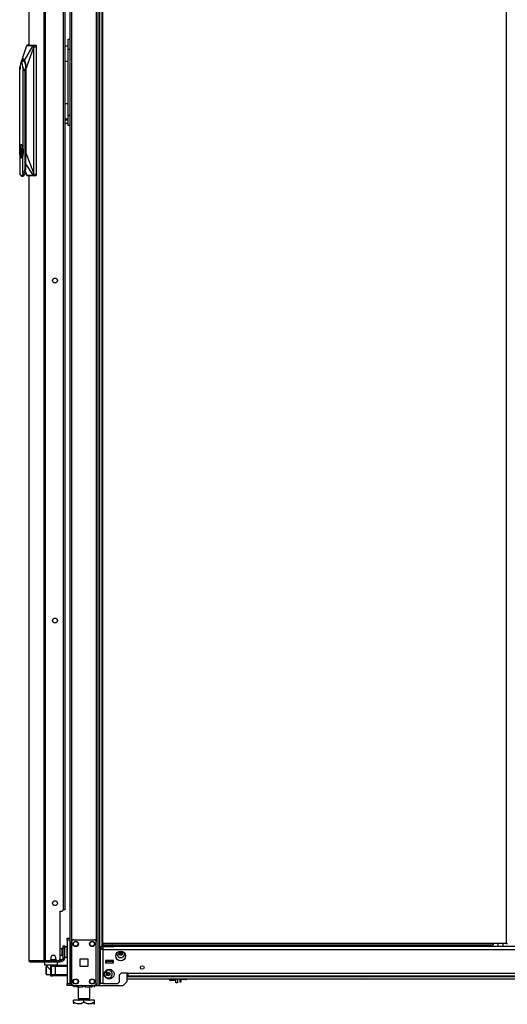
# Model space of a CAD drawing. Units: inches. Extents: x -252 to 38, y -65 to 178.
# Drawn here: x -83 to -59, y 11 to 58 of the extents above; entities that cross this region are included whole.
import ezdxf

# ---------------------------------------------------------------- set-up
doc = ezdxf.new("R2010")
doc.units = ezdxf.units.IN
doc.header["$MEASUREMENT"] = 0
doc.layers.add('TFR-TRI', color=7, linetype='CONTINUOUS')

msp = doc.modelspace()

# ---------------------------------------------------------------- linework, layer by layer
at = {"layer": 'TFR-TRI', "color": 173, "linetype": 'Continuous'}
for p, q in [((-80.487, 94.999), (-80.487, 11.425)), ((-80.392, 94.999), (-80.392, 11.425)), ((-79.11, 11.425), (-79.11, 94.999)), ((-79.031, 11.425), (-79.031, 94.511)), ((-79.205, 92.889), (-79.205, 13.535)), ((-77.709, 13.305), (-77.709, 13.384)), ((-81.707, 12.57), (-81.707, 12.432)), ((-81.707, 12.432), (-81.687, 12.413)), ((-81.707, 12.432), (-81.665, 12.432)), ((-81.648, 12.413), (-81.687, 12.413)), ((-81.665, 12.432), (-81.55, 12.432)), ((-81.54, 12.413), (-81.648, 12.413)), ((-81.589, 12.413), (-81.589, 12.353)), ((-81.588, 12.353), (-81.585, 12.35)), ((-81.585, 12.35), (-81.571, 12.337)), ((-81.55, 12.432), (-81.392, 12.432)), ((-81.392, 12.413), (-81.54, 12.413)), ((-81.392, 12.432), (-81.235, 12.432)), ((-81.244, 12.413), (-81.392, 12.413)), ((-81.136, 12.413), (-81.244, 12.413)), ((-81.235, 12.432), (-81.119, 12.432)), ((-81.195, 12.409), (-81.195, 12.413)), ((-81.097, 12.413), (-81.136, 12.413)), ((-81.119, 12.432), (-81.077, 12.432)), ((-81.097, 12.413), (-81.077, 12.432)), ((-81.077, 12.432), (-81.077, 12.57)), ((-81.571, 12.337), (-81.539, 12.305)), ((-81.539, 12.305), (-81.481, 12.25)), ((-81.481, 12.25), (-81.435, 12.211)), ((-81.435, 12.211), (-81.412, 12.197)), ((-77.709, 11.621), (-77.709, 12.03)), ((-80.459, 11.425), (-80.487, 11.425)), ((-80.392, 11.425), (-80.459, 11.425)), ((-80.294, 11.425), (-80.392, 11.425)), ((-79.205, 11.425), (-79.303, 11.425)), ((-79.205, 11.521), (-79.205, 11.425)), ((-79.205, 11.425), (-79.138, 11.425)), ((-79.138, 11.425), (-79.11, 11.425)), ((-79.11, 11.425), (-79.087, 11.425)), ((-79.087, 11.425), (-79.031, 11.425)), ((-79.031, 11.425), (-77.905, 11.425)), ((-77.905, 11.425), (-77.709, 11.621))]:
    msp.add_line(p, q, dxfattribs=at)
at = {"layer": 'TFR-TRI', "color": 30, "linetype": 'Continuous'}
for p, q in [((-82.463, 94.562), (-82.463, 56.756)), ((-82.461, 94.562), (-82.461, 56.757)), ((-81.74, 94.562), (-81.74, 12.641)), ((-81.671, 94.562), (-81.671, 12.641)), ((-78.944, 94.174), (-78.944, 13.446)), ((-78.881, 13.446), (-78.881, 94.174)), ((-59.437, 94.174), (-59.437, 13.446)), ((-80.801, 92.133), (-80.801, 15.07)), ((-82.463, 50.463), (-82.463, 12.641)), ((-82.461, 50.463), (-82.461, 12.641)), ((-80.959, 15.011), (-80.959, 12.7)), ((-80.959, 15.011), (-80.86, 15.011)), ((-78.926, 13.446), (-78.944, 13.446)), ((-78.944, 13.415), (-78.881, 13.415)), ((-78.944, 13.415), (-78.944, 13.383)), ((-78.944, 13.383), (-78.881, 13.383)), ((-78.881, 13.446), (-78.926, 13.446)), ((-60.059, 13.446), (-78.881, 13.446)), ((-78.881, 13.446), (-78.881, 13.402)), ((-78.881, 13.402), (-78.881, 13.383)), ((-78.881, 13.383), (-60.059, 13.383)), ((-60.059, 13.446), (-60.059, 13.402)), ((-59.437, 13.446), (-60.059, 13.446)), ((-60.059, 13.402), (-60.059, 13.383)), ((-59.437, 13.446), (-59.392, 13.446)), ((-59.392, 13.446), (-59.374, 13.446)), ((-82.463, 12.641), (-82.462, 12.641)), ((-82.462, 12.641), (-82.461, 12.641)), ((-82.461, 12.641), (-82.451, 12.641)), ((-82.451, 12.641), (-81.74, 12.641)), ((-82.451, 12.641), (-82.431, 12.591)), ((-82.431, 12.591), (-82.382, 12.57)), ((-82.392, 12.57), (-82.392, 12.571)), ((-82.392, 12.57), (-82.382, 12.57)), ((-82.382, 12.57), (-81.671, 12.57)), ((-81.74, 12.641), (-81.715, 12.641)), ((-81.74, 12.641), (-81.72, 12.591)), ((-81.72, 12.591), (-81.671, 12.57)), ((-81.715, 12.641), (-81.671, 12.641)), ((-81.702, 12.641), (-81.693, 12.619)), ((-81.693, 12.619), (-81.671, 12.61)), ((-81.671, 12.641), (-81.451, 12.641)), ((-81.671, 12.61), (-81.583, 12.61)), ((-81.671, 12.57), (-81.671, 12.61)), ((-81.671, 12.57), (-80.947, 12.57)), ((-81.392, 12.759), (-81.392, 12.7)), ((-81.156, 12.7), (-81.156, 12.759)), ((-81.097, 12.641), (-81.018, 12.641)), ((-80.983, 12.61), (-80.947, 12.61)), ((-80.947, 12.61), (-80.905, 12.61)), ((-80.947, 12.57), (-80.947, 12.61)), ((-80.905, 12.57), (-80.947, 12.57)), ((-80.905, 12.61), (-80.888, 12.61)), ((-80.888, 12.57), (-80.905, 12.57)), ((-80.888, 12.61), (-80.888, 12.57))]:
    msp.add_line(p, q, dxfattribs=at)
at = {"layer": 'TFR-TRI', "color": 3, "linetype": 'Continuous'}
for p, q in [((-80.717, 92.125), (-80.717, 15.078)), ((-82.793, 56.023), (-82.549, 56.743)), ((-82.562, 56.721), (-82.69, 56.333)), ((-82.668, 56.023), (-82.241, 56.743)), ((-82.604, 55.578), (-82.237, 56.609)), ((-82.571, 56.683), (-82.568, 56.694)), ((-82.568, 56.694), (-82.566, 56.705)), ((-82.566, 56.705), (-82.561, 56.725)), ((-82.561, 56.725), (-82.556, 56.738)), ((-82.556, 56.738), (-82.551, 56.743)), ((-82.551, 56.743), (-82.549, 56.745)), ((-82.551, 56.743), (-82.549, 56.743)), ((-82.549, 56.745), (-82.547, 56.748)), ((-82.549, 56.743), (-82.547, 56.745)), ((-82.549, 56.743), (-82.53, 56.743)), ((-82.437, 56.759), (-82.547, 56.749)), ((-82.547, 56.748), (-82.544, 56.749)), ((-82.547, 56.745), (-82.545, 56.748)), ((-82.545, 56.748), (-82.542, 56.749)), ((-82.544, 56.749), (-82.541, 56.75)), ((-82.542, 56.749), (-82.539, 56.75)), ((-82.541, 56.75), (-82.436, 56.759)), ((-82.541, 56.75), (-82.539, 56.75)), ((-82.539, 56.75), (-82.507, 56.75)), ((-82.53, 56.743), (-82.5, 56.743)), ((-82.507, 56.75), (-82.452, 56.75)), ((-82.5, 56.743), (-82.458, 56.743)), ((-82.458, 56.743), (-82.403, 56.743)), ((-82.452, 56.75), (-82.411, 56.75)), ((-82.436, 56.759), (-82.125, 56.759)), ((-82.411, 56.75), (-82.362, 56.75)), ((-82.403, 56.743), (-82.353, 56.743)), ((-82.362, 56.75), (-82.318, 56.75)), ((-82.353, 56.743), (-82.313, 56.743)), ((-82.318, 56.75), (-82.264, 56.75)), ((-82.313, 56.743), (-82.285, 56.743)), ((-82.285, 56.743), (-82.259, 56.743)), ((-82.264, 56.75), (-82.232, 56.75)), ((-82.259, 56.743), (-82.241, 56.743)), ((-82.241, 56.743), (-82.24, 56.745)), ((-82.241, 56.743), (-82.239, 56.743)), ((-82.24, 56.745), (-82.237, 56.748)), ((-82.239, 56.743), (-82.237, 56.745)), ((-82.239, 56.743), (-82.232, 56.738)), ((-82.237, 56.638), (-82.239, 56.623)), ((-82.239, 56.623), (-82.238, 56.612)), ((-82.238, 56.612), (-82.237, 56.609)), ((-82.237, 56.748), (-82.235, 56.749)), ((-82.237, 56.745), (-82.235, 56.748)), ((-82.228, 56.683), (-82.237, 56.638)), ((-82.237, 56.609), (-82.235, 56.609)), ((-82.237, 56.609), (-82.237, 50.605)), ((-82.235, 56.749), (-82.232, 56.75)), ((-82.235, 56.748), (-82.232, 56.749)), ((-82.235, 56.609), (-82.232, 56.609)), ((-82.23, 56.75), (-82.232, 56.75)), ((-82.232, 56.749), (-82.23, 56.75)), ((-82.232, 56.738), (-82.228, 56.725)), ((-82.227, 56.64), (-82.232, 56.609)), ((-82.232, 56.609), (-82.232, 50.605)), ((-82.23, 56.75), (-82.125, 56.759)), ((-82.23, 56.75), (-82.226, 56.748)), ((-82.228, 56.725), (-82.226, 56.705)), ((-82.226, 56.694), (-82.228, 56.683)), ((-82.228, 56.683), (-82.226, 56.682)), ((-82.218, 56.68), (-82.227, 56.64)), ((-82.226, 56.748), (-82.222, 56.744)), ((-82.226, 56.705), (-82.226, 56.694)), ((-82.226, 56.682), (-82.223, 56.682)), ((-82.223, 56.682), (-82.221, 56.681)), ((-82.222, 56.744), (-82.219, 56.738)), ((-82.221, 56.681), (-82.218, 56.68)), ((-82.219, 56.738), (-82.217, 56.729)), ((-82.215, 56.702), (-82.218, 56.68)), ((-82.218, 56.68), (-82.105, 56.68)), ((-82.217, 56.729), (-82.215, 56.715)), ((-82.215, 56.715), (-82.215, 56.702)), ((-82.125, 56.759), (-82.117, 56.753)), ((-82.117, 56.753), (-82.111, 56.736)), ((-82.111, 56.736), (-82.107, 56.71)), ((-82.107, 56.71), (-82.105, 56.68)), ((-82.105, 56.68), (-82.105, 50.539)), ((-82.69, 56.333), (-82.819, 55.945)), ((-82.812, 55.914), (-82.775, 56.013)), ((-82.804, 55.996), (-82.793, 56.023)), ((-82.793, 56.023), (-82.77, 56.064)), ((-82.775, 56.013), (-82.731, 56.049)), ((-82.77, 56.064), (-82.753, 56.082)), ((-82.753, 56.082), (-82.742, 56.088)), ((-82.742, 56.088), (-82.731, 56.09)), ((-82.731, 56.09), (-82.708, 56.082)), ((-82.731, 56.049), (-82.686, 56.013)), ((-82.708, 56.082), (-82.691, 56.064)), ((-82.691, 56.064), (-82.668, 56.023)), ((-82.686, 56.013), (-82.648, 55.911)), ((-82.668, 56.023), (-82.648, 55.965)), ((-82.878, 55.78), (-82.89, 55.694)), ((-82.89, 51.774), (-82.89, 55.694)), ((-82.86, 55.847), (-82.878, 55.78)), ((-82.839, 55.89), (-82.86, 55.847)), ((-82.857, 55.578), (-82.852, 55.722)), ((-82.852, 55.722), (-82.836, 55.861)), ((-82.815, 55.905), (-82.839, 55.89)), ((-82.836, 55.861), (-82.814, 55.965)), ((-82.825, 55.903), (-82.834, 55.896)), ((-82.817, 55.911), (-82.825, 55.903)), ((-82.755, 55.957), (-82.817, 55.911)), ((-82.769, 55.847), (-82.815, 55.905)), ((-82.814, 55.965), (-82.804, 55.996)), ((-82.739, 55.694), (-82.769, 55.847)), ((-82.685, 55.991), (-82.755, 55.957)), ((-82.721, 55.641), (-82.739, 55.694)), ((-82.739, 55.694), (-82.739, 51.774)), ((-82.714, 55.578), (-82.721, 55.641)), ((-82.714, 55.578), (-82.711, 55.578)), ((-82.604, 55.578), (-82.711, 55.578)), ((-82.711, 55.578), (-82.644, 55.508)), ((-82.648, 55.965), (-82.636, 55.916)), ((-82.648, 55.911), (-82.623, 55.758)), ((-82.636, 55.916), (-82.625, 55.861)), ((-82.625, 55.861), (-82.609, 55.722)), ((-82.623, 55.758), (-82.614, 55.578)), ((-82.614, 55.578), (-82.614, 51.562)), ((-82.609, 55.722), (-82.604, 55.578)), ((-82.604, 55.578), (-82.604, 51.562)), ((-82.644, 55.508), (-82.614, 55.53)), ((-82.644, 55.508), (-82.644, 50.846)), ((-80.641, 53.149), (-80.717, 53.149)), ((-80.717, 52.999), (-80.641, 52.999)), ((-80.565, 53.149), (-80.641, 53.149)), ((-80.641, 52.999), (-80.565, 52.999)), ((-82.895, 51.641), (-82.889, 51.762)), ((-82.878, 51.855), (-82.89, 51.774)), ((-82.89, 51.774), (-82.887, 51.726)), ((-82.889, 51.762), (-82.872, 51.865)), ((-82.86, 51.919), (-82.878, 51.855)), ((-82.877, 51.743), (-82.866, 51.826)), ((-82.876, 51.641), (-82.872, 51.743)), ((-82.872, 51.865), (-82.847, 51.934)), ((-82.866, 51.826), (-82.849, 51.892)), ((-82.838, 51.96), (-82.86, 51.919)), ((-82.849, 51.892), (-82.828, 51.935)), ((-82.847, 51.934), (-82.817, 51.958)), ((-82.815, 51.974), (-82.838, 51.96)), ((-82.804, 51.824), (-82.829, 51.824)), ((-82.829, 51.824), (-82.829, 51.36)), ((-82.828, 51.935), (-82.805, 51.949)), ((-82.817, 51.958), (-82.787, 51.934)), ((-82.817, 51.824), (-82.817, 51.36)), ((-82.804, 51.821), (-82.817, 51.804)), ((-82.817, 51.804), (-82.817, 51.677)), ((-82.817, 51.762), (-82.817, 51.762)), ((-82.791, 51.96), (-82.815, 51.974)), ((-82.805, 51.949), (-82.766, 51.902)), ((-82.804, 51.824), (-82.804, 51.807)), ((-82.789, 51.725), (-82.804, 51.807)), ((-82.782, 51.745), (-82.804, 51.807)), ((-82.769, 51.919), (-82.791, 51.96)), ((-82.787, 51.934), (-82.772, 51.896)), ((-82.774, 51.641), (-82.782, 51.745)), ((-82.752, 51.855), (-82.769, 51.919)), ((-82.739, 51.774), (-82.752, 51.855)), ((-82.75, 51.796), (-82.744, 51.762)), ((-82.744, 51.762), (-82.738, 51.641)), ((-82.725, 51.708), (-82.739, 51.774)), ((-82.728, 51.744), (-82.724, 51.641)), ((-82.623, 51.863), (-82.623, 50.813)), ((-82.619, 51.863), (-82.619, 51.563)), ((-82.889, 51.52), (-82.895, 51.641)), ((-82.888, 51.548), (-82.89, 51.508)), ((-82.878, 51.427), (-82.89, 51.508)), ((-82.89, 51.508), (-82.89, 50.59)), ((-82.872, 51.417), (-82.889, 51.52)), ((-82.885, 51.677), (-82.884, 51.641)), ((-82.884, 51.641), (-82.885, 51.607)), ((-82.86, 51.363), (-82.878, 51.427)), ((-82.867, 51.462), (-82.877, 51.539)), ((-82.876, 51.641), (-82.874, 51.59)), ((-82.872, 51.539), (-82.876, 51.641)), ((-82.874, 51.59), (-82.871, 51.539)), ((-82.847, 51.348), (-82.872, 51.417)), ((-82.852, 51.399), (-82.867, 51.462)), ((-82.838, 51.322), (-82.86, 51.363)), ((-82.817, 51.324), (-82.847, 51.348)), ((-82.815, 51.308), (-82.838, 51.322)), ((-82.829, 51.36), (-82.804, 51.36)), ((-82.817, 51.677), (-82.817, 51.677)), ((-82.817, 51.677), (-82.817, 51.677)), ((-82.817, 51.638), (-82.817, 51.638)), ((-82.817, 51.638), (-82.817, 51.638)), ((-82.817, 51.638), (-82.817, 51.538)), ((-82.817, 51.538), (-82.817, 51.538)), ((-82.817, 51.538), (-82.817, 51.538)), ((-82.817, 51.498), (-82.817, 51.498)), ((-82.817, 51.498), (-82.817, 51.498)), ((-82.817, 51.498), (-82.817, 51.371)), ((-82.761, 51.417), (-82.817, 51.324)), ((-82.817, 51.371), (-82.808, 51.36)), ((-82.791, 51.322), (-82.815, 51.308)), ((-82.804, 51.475), (-82.789, 51.558)), ((-82.804, 51.475), (-82.782, 51.537)), ((-82.804, 51.36), (-82.804, 51.475)), ((-82.773, 51.361), (-82.793, 51.337)), ((-82.769, 51.363), (-82.791, 51.322)), ((-82.78, 51.643), (-82.789, 51.725)), ((-82.789, 51.558), (-82.78, 51.643)), ((-82.788, 51.573), (-82.788, 51.71)), ((-82.782, 51.537), (-82.774, 51.641)), ((-82.756, 51.405), (-82.773, 51.361)), ((-82.752, 51.427), (-82.769, 51.363)), ((-82.744, 51.52), (-82.761, 51.417)), ((-82.742, 51.466), (-82.756, 51.405)), ((-82.739, 51.508), (-82.752, 51.427)), ((-82.738, 51.641), (-82.744, 51.52)), ((-82.742, 51.471), (-82.742, 51.466)), ((-82.739, 51.508), (-82.725, 51.574)), ((-82.739, 50.59), (-82.739, 51.508)), ((-82.724, 51.641), (-82.728, 51.538)), ((-82.72, 51.641), (-82.725, 51.708)), ((-82.725, 51.574), (-82.72, 51.641)), ((-82.623, 51.382), (-82.644, 51.256)), ((-82.609, 51.416), (-82.635, 51.235)), ((-82.614, 51.562), (-82.623, 51.382)), ((-82.604, 51.562), (-82.609, 51.416)), ((-82.604, 51.562), (-82.237, 50.605)), ((-82.644, 50.846), (-82.665, 50.719)), ((-82.644, 50.846), (-82.623, 50.813)), ((-82.623, 50.813), (-82.635, 50.666)), ((-82.623, 51.043), (-82.242, 50.476)), ((-82.898, 50.626), (-82.895, 50.607)), ((-82.895, 50.607), (-82.891, 50.588)), ((-82.891, 50.588), (-82.883, 50.556)), ((-82.879, 50.55), (-82.89, 50.59)), ((-82.883, 50.556), (-82.874, 50.528)), ((-82.867, 50.517), (-82.879, 50.55)), ((-82.874, 50.528), (-82.864, 50.504)), ((-82.853, 50.49), (-82.867, 50.517)), ((-82.864, 50.504), (-82.853, 50.484)), ((-82.836, 50.469), (-82.853, 50.49)), ((-82.853, 50.484), (-82.842, 50.467)), ((-82.842, 50.467), (-82.83, 50.454)), ((-82.815, 50.46), (-82.836, 50.469)), ((-82.83, 50.454), (-82.814, 50.445)), ((-82.792, 50.47), (-82.815, 50.46)), ((-82.814, 50.445), (-82.796, 50.44)), ((-82.796, 50.44), (-82.748, 50.484)), ((-82.796, 50.44), (-82.73, 50.44)), ((-82.78, 50.483), (-82.792, 50.47)), ((-82.769, 50.502), (-82.78, 50.483)), ((-82.739, 50.59), (-82.769, 50.502)), ((-82.748, 50.484), (-82.71, 50.608)), ((-82.739, 50.59), (-82.739, 50.586)), ((-82.739, 50.586), (-82.738, 50.584)), ((-82.738, 50.584), (-82.737, 50.583)), ((-82.737, 50.583), (-82.737, 50.582)), ((-82.737, 50.582), (-82.736, 50.582)), ((-82.736, 50.582), (-82.733, 50.582)), ((-82.733, 50.582), (-82.73, 50.583)), ((-82.66, 50.546), (-82.731, 50.44)), ((-82.73, 50.583), (-82.726, 50.586)), ((-82.726, 50.586), (-82.71, 50.608)), ((-82.665, 50.719), (-82.71, 50.608)), ((-82.635, 50.666), (-82.66, 50.546)), ((-82.633, 50.695), (-82.549, 50.476)), ((-82.633, 50.69), (-82.562, 50.497)), ((-82.549, 50.476), (-82.551, 50.476)), ((-82.551, 50.476), (-82.55, 50.473)), ((-82.55, 50.473), (-82.548, 50.471)), ((-82.532, 50.475), (-82.549, 50.476)), ((-82.549, 50.476), (-82.548, 50.473)), ((-82.548, 50.473), (-82.545, 50.471)), ((-82.548, 50.471), (-82.545, 50.47)), ((-82.548, 50.47), (-82.437, 50.46)), ((-82.545, 50.471), (-82.543, 50.47)), ((-82.545, 50.47), (-82.542, 50.469)), ((-82.543, 50.47), (-82.54, 50.469)), ((-82.542, 50.469), (-82.54, 50.469)), ((-82.542, 50.469), (-82.436, 50.46)), ((-82.498, 50.47), (-82.54, 50.469)), ((-82.507, 50.475), (-82.532, 50.475)), ((-82.479, 50.475), (-82.507, 50.475)), ((-82.443, 50.47), (-82.498, 50.47)), ((-82.439, 50.475), (-82.479, 50.475)), ((-82.387, 50.47), (-82.443, 50.47)), ((-82.388, 50.475), (-82.439, 50.475)), ((-82.125, 50.46), (-82.436, 50.46)), ((-82.344, 50.475), (-82.388, 50.475)), ((-82.332, 50.47), (-82.387, 50.47)), ((-82.309, 50.475), (-82.344, 50.475)), ((-82.277, 50.47), (-82.332, 50.47)), ((-82.284, 50.475), (-82.309, 50.475)), ((-82.242, 50.476), (-82.284, 50.475)), ((-82.233, 50.469), (-82.277, 50.47)), ((-82.239, 50.476), (-82.242, 50.476)), ((-82.242, 50.476), (-82.241, 50.473)), ((-82.241, 50.473), (-82.238, 50.471)), ((-82.237, 50.605), (-82.239, 50.599)), ((-82.239, 50.599), (-82.239, 50.591)), ((-82.239, 50.591), (-82.237, 50.576)), ((-82.233, 50.481), (-82.239, 50.476)), ((-82.239, 50.476), (-82.238, 50.473)), ((-82.238, 50.473), (-82.236, 50.471)), ((-82.238, 50.471), (-82.236, 50.47)), ((-82.237, 50.605), (-82.235, 50.605)), ((-82.237, 50.576), (-82.229, 50.536)), ((-82.236, 50.471), (-82.233, 50.47)), ((-82.236, 50.47), (-82.233, 50.469)), ((-82.235, 50.605), (-82.232, 50.605)), ((-82.228, 50.494), (-82.233, 50.481)), ((-82.233, 50.47), (-82.23, 50.469)), ((-82.23, 50.469), (-82.233, 50.469)), ((-82.232, 50.605), (-82.226, 50.568)), ((-82.226, 50.471), (-82.23, 50.469)), ((-82.23, 50.469), (-82.125, 50.46)), ((-82.229, 50.536), (-82.227, 50.536)), ((-82.229, 50.536), (-82.227, 50.525)), ((-82.226, 50.514), (-82.228, 50.494)), ((-82.227, 50.536), (-82.224, 50.537)), ((-82.227, 50.525), (-82.226, 50.514)), ((-82.226, 50.568), (-82.218, 50.539)), ((-82.222, 50.476), (-82.226, 50.471)), ((-82.224, 50.537), (-82.221, 50.538)), ((-82.219, 50.484), (-82.222, 50.476)), ((-82.221, 50.538), (-82.218, 50.539)), ((-82.217, 50.495), (-82.219, 50.484)), ((-82.218, 50.539), (-82.105, 50.539)), ((-82.218, 50.539), (-82.216, 50.517)), ((-82.216, 50.517), (-82.217, 50.495)), ((-82.117, 50.466), (-82.125, 50.46)), ((-82.111, 50.483), (-82.117, 50.466)), ((-82.107, 50.508), (-82.111, 50.483)), ((-82.105, 50.539), (-82.107, 50.508)), ((-80.741, 15.078), (-80.801, 15.078)), ((-80.717, 15.078), (-80.741, 15.078)), ((-81.412, 12.409), (-81.323, 12.409)), ((-81.412, 12.409), (-81.412, 11.897)), ((-81.382, 12.35), (-81.382, 11.956)), ((-81.325, 12.35), (-81.382, 12.35)), ((-81.185, 12.35), (-81.325, 12.35)), ((-81.323, 12.409), (-81.283, 12.409)), ((-81.283, 12.409), (-81.185, 12.409)), ((-81.185, 12.409), (-80.605, 12.409)), ((-81.185, 12.409), (-81.185, 12.392)), ((-81.185, 12.392), (-81.185, 12.35)), ((-81.185, 12.35), (-81.185, 11.956)), ((-80.605, 12.35), (-81.185, 12.35)), ((-78.72, 12.592), (-78.759, 12.592)), ((-78.405, 12.592), (-78.72, 12.592)), ((-78.72, 12.592), (-78.72, 12.513)), ((-78.72, 12.513), (-78.405, 12.513)), ((-78.366, 12.592), (-78.405, 12.592)), ((-78.405, 12.513), (-78.405, 12.592)), ((-81.412, 11.897), (-81.323, 11.897)), ((-81.382, 11.956), (-81.325, 11.956)), ((-81.325, 11.956), (-81.185, 11.956)), ((-81.283, 11.897), (-81.323, 11.897)), ((-81.185, 11.897), (-81.283, 11.897)), ((-81.185, 11.956), (-80.605, 11.956)), ((-81.185, 11.956), (-81.185, 11.914)), ((-81.185, 11.914), (-81.185, 11.897)), ((-80.605, 11.897), (-81.185, 11.897)), ((-78.798, 12.073), (-78.695, 12.073)), ((-78.695, 12.113), (-78.695, 12.182)), ((-78.695, 12.073), (-78.695, 12.113)), ((-75.657, 11.891), (-75.657, 11.878)), ((-75.657, 11.878), (-75.619, 11.878)), ((-75.619, 11.878), (-75.526, 11.878)), ((-75.526, 11.878), (-75.433, 11.878)), ((-75.433, 11.878), (-75.395, 11.878)), ((-75.395, 11.878), (-75.395, 11.891)), ((-66.425, 11.891), (-66.425, 11.878)), ((-66.425, 11.878), (-66.386, 11.878)), ((-66.386, 11.878), (-66.294, 11.878)), ((-66.294, 11.878), (-66.201, 11.878)), ((-66.201, 11.878), (-66.163, 11.878)), ((-66.163, 11.878), (-66.163, 11.891)), ((-75.557, 11.851), (-75.589, 11.851)), ((-75.495, 11.851), (-75.557, 11.851)), ((-75.463, 11.851), (-75.495, 11.851)), ((-66.325, 11.851), (-66.356, 11.851)), ((-66.262, 11.851), (-66.325, 11.851)), ((-66.231, 11.851), (-66.262, 11.851))]:
    msp.add_line(p, q, dxfattribs=at)
at = {"layer": 'TFR-TRI', "color": 95, "linetype": 'Continuous'}
for p, q in [((-80.565, 57.008), (-80.565, 57.047)), ((-80.565, 57.047), (-80.487, 57.047)), ((-80.565, 56.9), (-80.565, 57.008)), ((-80.717, 56.695), (-80.599, 56.745)), ((-80.599, 56.745), (-80.565, 56.751)), ((-80.565, 56.738), (-80.565, 56.9)), ((-80.565, 56.547), (-80.565, 56.738)), ((-80.565, 53.377), (-80.565, 56.547)), ((-80.487, 56.547), (-80.565, 56.547)), ((-80.717, 55.983), (-80.643, 55.983)), ((-80.643, 55.983), (-80.565, 55.983)), ((-80.717, 53.94), (-80.643, 53.94)), ((-80.643, 53.94), (-80.565, 53.94)), ((-80.715, 53.223), (-80.717, 53.224)), ((-80.565, 53.173), (-80.715, 53.223)), ((-80.565, 53.186), (-80.565, 53.377)), ((-80.565, 53.377), (-80.487, 53.377)), ((-80.565, 53.024), (-80.565, 53.186)), ((-80.565, 52.915), (-80.565, 53.024)), ((-80.565, 52.877), (-80.565, 52.915)), ((-80.487, 52.877), (-80.565, 52.877)), ((-80.805, 13.303), (-80.805, 13.338)), ((-80.805, 13.338), (-80.727, 13.338)), ((-80.805, 13.22), (-80.805, 13.303)), ((-80.727, 13.338), (-80.727, 13.303)), ((-80.727, 13.303), (-80.727, 13.22)), ((-80.727, 13.22), (-80.805, 13.22)), ((-80.805, 12.747), (-80.805, 13.22)), ((-80.727, 12.747), (-80.727, 13.22)), ((-81.659, 12.61), (-81.659, 12.641)), ((-81.604, 12.61), (-81.624, 12.61)), ((-81.583, 12.61), (-81.604, 12.61)), ((-81.583, 12.641), (-81.583, 12.61)), ((-81.583, 12.61), (-80.983, 12.61)), ((-80.983, 12.61), (-80.983, 12.653)), ((-80.962, 12.61), (-80.983, 12.61)), ((-80.947, 12.61), (-80.962, 12.61)), ((-80.96, 12.688), (-80.948, 12.688)), ((-80.948, 12.688), (-80.943, 12.688)), ((-80.943, 12.688), (-80.864, 12.688)), ((-80.943, 12.688), (-80.943, 12.61)), ((-80.888, 12.61), (-80.864, 12.61)), ((-80.864, 12.61), (-80.864, 12.688)), ((-80.727, 12.747), (-80.805, 12.747))]:
    msp.add_line(p, q, dxfattribs=at)
at = {"layer": 'TFR-TRI', "color": 5, "linetype": 'Continuous'}
for p, q in [((-80.61, 13.293), (-80.727, 13.293)), ((-80.61, 13.259), (-80.61, 13.293)), ((-80.852, 13.215), (-80.858, 13.215)), ((-80.858, 13.215), (-80.858, 13.182)), ((-80.858, 13.182), (-80.858, 13.096)), ((-80.858, 13.096), (-80.858, 12.99)), ((-80.858, 12.99), (-80.858, 12.904)), ((-80.858, 12.904), (-80.858, 12.871)), ((-80.858, 12.871), (-80.852, 12.871)), ((-80.852, 13.182), (-80.852, 13.215)), ((-80.852, 13.096), (-80.852, 13.182)), ((-80.805, 13.168), (-80.852, 13.168)), ((-80.852, 12.99), (-80.852, 13.096)), ((-80.852, 12.904), (-80.852, 12.99)), ((-80.852, 12.918), (-80.805, 12.918)), ((-80.852, 12.871), (-80.852, 12.904)), ((-80.61, 13.168), (-80.61, 13.259)), ((-80.61, 13.043), (-80.61, 13.168)), ((-80.61, 12.918), (-80.61, 13.043)), ((-80.61, 12.826), (-80.61, 12.918)), ((-80.61, 12.793), (-80.61, 12.826)), ((-80.727, 12.793), (-80.61, 12.793))]:
    msp.add_line(p, q, dxfattribs=at)
at = {"layer": 'TFR-TRI', "color": 21, "linetype": 'Continuous'}
for p, q in [((-80.605, 13.677), (-80.605, 13.706)), ((-80.605, 13.706), (-80.487, 13.706)), ((-80.605, 13.607), (-80.605, 13.677)), ((-80.605, 13.607), (-80.605, 11.523)), ((-80.487, 13.607), (-80.605, 13.607)), ((-80.487, 13.706), (-80.487, 13.677)), ((-80.487, 13.677), (-80.487, 13.607)), ((-80.487, 13.607), (-80.487, 11.523)), ((-80.605, 11.453), (-80.605, 11.523)), ((-80.605, 11.523), (-80.487, 11.523)), ((-80.605, 11.424), (-80.605, 11.453)), ((-80.487, 11.424), (-80.605, 11.424)), ((-80.487, 11.523), (-80.487, 11.453)), ((-80.487, 11.453), (-80.487, 11.424))]:
    msp.add_line(p, q, dxfattribs=at)
at = {"layer": 'TFR-TRI', "color": 124, "linetype": 'Continuous'}
for p, q in [((-80.392, 11.523), (-80.392, 13.531)), ((-80.294, 13.629), (-79.303, 13.629)), ((-79.205, 11.523), (-79.205, 13.531)), ((-79.985, 12.34), (-79.985, 12.714)), ((-79.985, 12.714), (-79.611, 12.714)), ((-79.611, 12.714), (-79.611, 12.34)), ((-79.611, 12.34), (-79.985, 12.34)), ((-80.294, 11.425), (-79.303, 11.425))]:
    msp.add_line(p, q, dxfattribs=at)
at = {"layer": 'TFR-TRI', "color": 151, "linetype": 'Continuous'}
for p, q in [((-79.008, 13.304), (-78.87, 13.304)), ((-79.008, 13.304), (-79.008, 13.226)), ((-78.87, 13.264), (-78.87, 13.304)), ((-78.785, 13.304), (-78.87, 13.304)), ((-35.626, 13.304), (-78.497, 13.304)), ((-79.008, 13.226), (-78.87, 13.226)), ((-78.968, 13.167), (-79.008, 13.167)), ((-79.008, 11.529), (-79.008, 13.167)), ((-78.87, 13.167), (-78.968, 13.167)), ((-78.87, 13.167), (-78.87, 13.264)), ((-78.87, 13.167), (-35.252, 13.167)), ((-78.87, 11.529), (-78.87, 13.167)), ((-78.759, 12.631), (-78.759, 12.513)), ((-78.366, 12.631), (-78.759, 12.631)), ((-78.759, 12.513), (-78.366, 12.513)), ((-78.366, 12.513), (-78.366, 12.631)), ((-78.083, 11.95), (-78.004, 12.029)), ((-78.083, 11.607), (-78.083, 11.95)), ((-77.689, 12.029), (-78.004, 12.029)), ((-77.689, 12.029), (-36.433, 12.029)), ((-77.689, 12.029), (-77.689, 11.931)), ((-77.689, 11.931), (-77.689, 11.891)), ((-77.689, 11.891), (-36.433, 11.891)), ((-78.968, 11.529), (-79.008, 11.529)), ((-78.87, 11.529), (-78.968, 11.529)), ((-78.87, 11.529), (-78.162, 11.529)), ((-78.162, 11.529), (-78.083, 11.607))]:
    msp.add_line(p, q, dxfattribs=at)
at = {"layer": 'TFR-TRI', "color": 2, "linetype": 'Continuous'}
for p, q in [((-78.865, 13.383), (-78.93, 13.346)), ((-78.93, 13.346), (-78.853, 13.368)), ((-78.93, 13.346), (-78.93, 13.304)), ((-78.87, 13.304), (-78.786, 13.304)), ((-78.853, 13.368), (-78.786, 13.346)), ((-78.786, 13.346), (-78.747, 13.356)), ((-78.786, 13.346), (-78.786, 13.304)), ((-78.786, 13.304), (-78.497, 13.304)), ((-78.747, 13.356), (-78.601, 13.366)), ((-78.601, 13.366), (-78.497, 13.346)), ((-78.497, 13.346), (-78.42, 13.368)), ((-78.497, 13.346), (-78.497, 13.304)), ((-78.497, 13.304), (-78.353, 13.304)), ((-78.42, 13.368), (-78.353, 13.346)), ((-78.353, 13.346), (-78.417, 13.383)), ((-78.353, 13.346), (-78.353, 13.304)), ((-78.736, 12.611), (-78.736, 12.592)), ((-78.546, 12.592), (-78.546, 12.611))]:
    msp.add_line(p, q, dxfattribs=at)
at = {"layer": 'TFR-TRI', "color": 223, "linetype": 'Continuous'}
msp.add_line((-77.52, 13.304), (-77.441, 13.383), dxfattribs=at)
at = {"layer": 'TFR-TRI', "color": 235, "linetype": 'Continuous'}
for p, q in [((-77.31, 13.304), (-77.31, 13.383)), ((-77.282, 13.383), (-77.282, 13.304)), ((-77.244, 13.383), (-77.244, 13.304)), ((-77.224, 13.383), (-77.224, 13.304))]:
    msp.add_line(p, q, dxfattribs=at)
at = {"layer": 'TFR-TRI', "color": 1, "linetype": 'Continuous'}
msp.add_line((-60.998, 13.304), (-60.998, 13.383), dxfattribs=at)
at = {"layer": 'TFR-TRI', "color": 153, "linetype": 'Continuous'}
for p, q in [((-59.842, 13.446), (-59.842, 13.304)), ((-59.586, 13.304), (-59.586, 13.446)), ((-78.759, 12.621), (-78.712, 12.621)), ((-78.725, 12.611), (-78.759, 12.611)), ((-78.641, 12.611), (-78.725, 12.611)), ((-78.712, 12.621), (-78.641, 12.621)), ((-78.641, 12.621), (-78.551, 12.621)), ((-78.558, 12.611), (-78.641, 12.611)), ((-78.523, 12.611), (-78.558, 12.611)), ((-78.551, 12.621), (-78.513, 12.621)), ((-78.513, 12.621), (-78.513, 12.631))]:
    msp.add_line(p, q, dxfattribs=at)
at = {"layer": 'TFR-TRI', "color": 252, "linetype": 'Continuous'}
for p, q in [((-81.613, 12.35), (-81.628, 12.335)), ((-81.588, 12.35), (-81.613, 12.35)), ((-81.613, 12.35), (-81.613, 12.312)), ((-81.628, 12.3), (-81.628, 12.335)), ((-81.628, 12.209), (-81.628, 12.3)), ((-81.628, 12.097), (-81.628, 12.209)), ((-81.628, 12.006), (-81.628, 12.097)), ((-81.628, 11.971), (-81.628, 12.006)), ((-81.628, 11.971), (-81.613, 11.956)), ((-81.613, 12.312), (-81.613, 12.214)), ((-81.613, 12.214), (-81.613, 12.092)), ((-81.613, 12.092), (-81.613, 11.994)), ((-81.613, 11.994), (-81.613, 11.956)), ((-81.613, 11.956), (-81.412, 11.956)), ((-75.679, 11.712), (-75.679, 11.757)), ((-75.679, 11.696), (-75.679, 11.712)), ((-75.679, 11.696), (-75.67, 11.686)), ((-75.67, 11.757), (-75.67, 11.705)), ((-75.67, 11.705), (-75.67, 11.686)), ((-75.67, 11.686), (-75.378, 11.686)), ((-75.378, 11.705), (-75.378, 11.757)), ((-75.378, 11.686), (-75.378, 11.705)), ((-75.378, 11.686), (-75.368, 11.696))]:
    msp.add_line(p, q, dxfattribs=at)
at = {"layer": 'TFR-TRI', "color": 70, "linetype": 'Continuous'}
msp.add_line((-81.393, 12.688), (-81.154, 12.688), dxfattribs=at)
at = {"layer": 'TFR-TRI', "color": 22, "linetype": 'Continuous'}
for p, q in [((-77.708, 11.867), (-75.643, 11.867)), ((-75.409, 11.867), (-66.411, 11.867)), ((-66.176, 11.867), (-57.178, 11.867)), ((-77.708, 11.757), (-36.414, 11.757))]:
    msp.add_line(p, q, dxfattribs=at)
at = {"layer": 'TFR-TRI', "color": 132, "linetype": 'Continuous'}
for p, q in [((-80.349, 11.424), (-80.349, 11.425)), ((-80.349, 11.424), (-79.953, 11.424)), ((-79.953, 11.424), (-79.953, 11.425)), ((-79.933, 11.424), (-79.953, 11.424)), ((-79.048, 11.424), (-79.067, 11.424)), ((-79.048, 11.425), (-79.048, 11.424)), ((-79.048, 11.424), (-78.376, 11.424)), ((-78.376, 11.424), (-78.376, 11.425)), ((-75.368, 11.562), (-75.368, 11.757)), ((-75.29, 11.562), (-75.368, 11.562)), ((-75.29, 11.757), (-75.29, 11.562))]:
    msp.add_line(p, q, dxfattribs=at)
at = {"layer": 'TFR-TRI', "color": 138, "linetype": 'Continuous'}
for p, q in [((-80.291, 11.424), (-80.291, 11.345)), ((-80.291, 11.424), (-80.291, 11.345)), ((-80.173, 11.424), (-80.173, 11.408)), ((-80.173, 11.408), (-80.094, 11.371)), ((-80.173, 11.376), (-80.173, 11.408)), ((-80.083, 11.367), (-80.173, 11.408)), ((-79.888, 11.367), (-79.798, 11.408)), ((-79.798, 11.424), (-79.798, 11.408)), ((-79.798, 11.408), (-79.719, 11.371)), ((-79.513, 11.367), (-79.423, 11.408)), ((-79.423, 11.408), (-79.501, 11.371)), ((-79.423, 11.424), (-79.423, 11.408)), ((-79.423, 11.408), (-79.423, 11.376)), ((-79.304, 11.424), (-79.304, 11.345)), ((-79.304, 11.424), (-79.304, 11.345)), ((-80.173, 11.35), (-80.173, 11.376)), ((-80.173, 11.35), (-80.168, 11.345)), ((-80.094, 11.371), (-80.009, 11.351)), ((-80.073, 11.366), (-80.083, 11.367)), ((-80.009, 11.351), (-79.888, 11.367)), ((-79.719, 11.371), (-79.634, 11.351)), ((-79.634, 11.351), (-79.513, 11.367)), ((-79.501, 11.371), (-79.522, 11.366)), ((-79.428, 11.345), (-79.423, 11.35)), ((-79.423, 11.376), (-79.423, 11.352))]:
    msp.add_line(p, q, dxfattribs=at)
at = {"layer": 'TFR-TRI', "color": 44, "linetype": 'Continuous'}
for p, q in [((-80.073, 11.424), (-80.073, 10.808)), ((-79.522, 10.808), (-79.522, 11.424)), ((-80.298, 10.618), (-80.298, 10.718)), ((-79.798, 10.718), (-80.298, 10.718)), ((-80.298, 10.618), (-80.298, 10.575)), ((-80.298, 10.618), (-80.193, 10.569)), ((-80.178, 10.563), (-80.298, 10.618)), ((-80.298, 10.575), (-80.298, 10.541)), ((-80.193, 10.569), (-80.079, 10.542)), ((-80.016, 10.542), (-80.178, 10.563)), ((-80.079, 10.542), (-79.918, 10.563)), ((-80.073, 10.808), (-80.036, 10.808)), ((-80.036, 10.808), (-79.935, 10.808)), ((-80.026, 10.808), (-80.026, 10.75)), ((-80.026, 10.75), (-79.959, 10.75)), ((-79.902, 10.569), (-80.016, 10.542)), ((-79.959, 10.75), (-79.798, 10.75)), ((-79.935, 10.808), (-79.798, 10.808)), ((-79.918, 10.563), (-79.798, 10.618)), ((-79.798, 10.618), (-79.902, 10.569)), ((-79.798, 10.808), (-79.66, 10.808)), ((-79.798, 10.75), (-79.636, 10.75)), ((-79.298, 10.718), (-79.798, 10.718)), ((-79.798, 10.618), (-79.798, 10.718)), ((-79.798, 10.618), (-79.693, 10.569)), ((-79.678, 10.563), (-79.798, 10.618)), ((-79.693, 10.569), (-79.579, 10.542)), ((-79.516, 10.542), (-79.678, 10.563)), ((-79.66, 10.808), (-79.559, 10.808)), ((-79.636, 10.75), (-79.57, 10.75)), ((-79.579, 10.542), (-79.418, 10.563)), ((-79.57, 10.75), (-79.57, 10.808)), ((-79.559, 10.808), (-79.522, 10.808)), ((-79.402, 10.569), (-79.516, 10.542)), ((-79.418, 10.563), (-79.298, 10.618)), ((-79.298, 10.618), (-79.402, 10.569)), ((-79.317, 10.521), (-79.298, 10.541)), ((-79.298, 10.618), (-79.298, 10.718)), ((-79.298, 10.575), (-79.298, 10.618)), ((-79.298, 10.544), (-79.298, 10.575))]:
    msp.add_line(p, q, dxfattribs=at)
at = {"layer": 'TFR-TRI', "color": 215, "linetype": 'Continuous'}
for p, q in [((-79.933, 11.424), (-79.933, 11.425)), ((-79.933, 11.424), (-79.067, 11.424)), ((-79.067, 11.424), (-79.067, 11.425))]:
    msp.add_line(p, q, dxfattribs=at)
at = {"layer": 'TFR-TRI', "color": 251, "linetype": 'Continuous'}
for p, q in [((-75.172, 11.757), (-75.172, 11.64)), ((-75.172, 11.64), (-75.172, 11.598)), ((-75.172, 11.598), (-75.109, 11.598)), ((-75.109, 11.64), (-75.109, 11.757)), ((-74.88, 11.716), (-75.109, 11.716)), ((-75.109, 11.598), (-75.109, 11.64)), ((-74.873, 11.757), (-74.88, 11.716)), ((-74.88, 11.716), (-74.862, 11.716)), ((-74.862, 11.716), (-74.861, 11.716)), ((-74.861, 11.757), (-74.861, 11.731)), ((-74.861, 11.731), (-74.861, 11.716))]:
    msp.add_line(p, q, dxfattribs=at)
at = {"layer": 'TFR-TRI', "color": 30, "linetype": 'Continuous'}
for centre in [(-81.195, 45.409), (-81.195, 29.025), (-81.195, 15.397)]:
    msp.add_circle(centre, 0.118, dxfattribs=at)
at = {"layer": 'TFR-TRI', "color": 124, "linetype": 'Continuous'}
for centre in [(-80.195, 13.432), (-79.401, 13.432), (-80.195, 11.621), (-79.401, 11.621)]:
    msp.add_circle(centre, 0.128, dxfattribs=at)
at = {"layer": 'TFR-TRI', "color": 3, "linetype": 'Continuous'}
for centre, radius in [((-80.195, 13.432), 0.11), ((-79.401, 13.432), 0.11), ((-78.024, 12.962), 0.0886), ((-78.626, 11.976), 0.0886), ((-80.195, 11.621), 0.11), ((-79.401, 11.621), 0.11)]:
    msp.add_circle(centre, radius, dxfattribs=at)
at = {"layer": 'TFR-TRI', "color": 151, "linetype": 'Continuous'}
for centre, radius in [((-78.024, 12.852), 0.236), ((-76.988, 12.295), 0.0856), ((-78.583, 11.975), 0.236)]:
    msp.add_circle(centre, radius, dxfattribs=at)
at = {"layer": 'TFR-TRI', "color": 30, "linetype": 'Continuous'}
for centre, radius, start, end in [((-80.86, 15.07), 0.0591, 270, 0), ((-81.274, 12.759), 0.118, 0, 180), ((-82.392, 12.641), 0.0709, 180, 270), ((-81.451, 12.7), 0.0591, 270, 0), ((-81.097, 12.7), 0.0591, 180, 270), ((-81.018, 12.7), 0.0591, 270, 0)]:
    msp.add_arc(centre, radius, start, end, dxfattribs=at)
at = {"layer": 'TFR-TRI', "color": 5, "linetype": 'Continuous'}
for centre, radius, start, end in [((-80.61, 13.253), 0.04, 81.7383, 90), ((-80.858, 13.085), 0.13, 90, 141.1212), ((-80.858, 13.001), 0.13, 218.8788, 270), ((-80.61, 12.833), 0.04, 270, 278.2617)]:
    msp.add_arc(centre, radius, start, end, dxfattribs=at)
at = {"layer": 'TFR-TRI', "color": 124, "linetype": 'Continuous'}
for centre, start, end in [((-80.294, 13.531), 90, 180), ((-79.303, 13.531), 0, 90), ((-80.294, 11.523), 180, 270), ((-79.303, 11.523), 270, 0)]:
    msp.add_arc(centre, 0.0984, start, end, dxfattribs=at)
at = {"layer": 'TFR-TRI', "color": 3, "linetype": 'Continuous'}
for centre, radius, start, end in [((-78.024, 12.962), 0.187, 167.8556, 12.1444), ((-78.084, 12.962), 0.00394, 109.6646, 250.199), ((-78.182, 13.237), 0.288, 289.6646, 296.0175), ((-78.184, 12.683), 0.292, 63.9272, 70.199), ((-78.054, 13.014), 0.00394, 49.7674, 190.1792), ((-78.345, 12.962), 0.292, 3.8753, 10.1792), ((-78.345, 12.962), 0.292, 349.7716, 356.0437), ((-78.054, 12.909), 0.00394, 169.7716, 310.3059), ((-78.058, 12.981), 0.00394, 296.0175, 3.8753), ((-78.058, 12.942), 0.00394, 356.0437, 63.9272), ((-77.863, 13.24), 0.292, 229.7674, 236.5821), ((-77.865, 12.687), 0.288, 123.4275, 130.3059), ((-78.184, 12.683), 0.292, 49.7913, 56.6137), ((-78.182, 13.237), 0.288, 303.462, 310.3358), ((-77.993, 13.014), 0.00394, 349.8062, 130.3358), ((-77.993, 12.909), 0.00394, 229.7913, 10.2031), ((-77.702, 12.962), 0.292, 169.8062, 176.0797), ((-77.989, 12.981), 0.00394, 176.0797, 243.8911), ((-77.989, 12.942), 0.00394, 115.9824, 183.9072), ((-77.702, 12.962), 0.292, 183.9072, 190.2031), ((-77.863, 13.24), 0.292, 243.8911, 250.1644), ((-77.865, 12.687), 0.288, 109.6347, 115.9824), ((-77.963, 12.962), 0.00394, 289.6347, 70.1644), ((-81.323, 12.35), 0.0591, 90, 180), ((-81.323, 11.956), 0.0591, 180, 270), ((-78.626, 11.976), 0.187, 148.8488, 90), ((-78.626, 11.976), 0.187, 90, 111.735), ((-78.686, 11.976), 0.00394, 109.6646, 250.199), ((-78.785, 12.251), 0.288, 289.6646, 296.0175), ((-78.787, 11.697), 0.292, 63.9272, 70.199), ((-78.656, 12.028), 0.00394, 49.7674, 190.1792), ((-78.947, 11.976), 0.292, 3.8753, 10.1792), ((-78.947, 11.976), 0.292, 349.7716, 356.0437), ((-78.656, 11.923), 0.00394, 169.7716, 310.3059), ((-78.66, 11.995), 0.00394, 296.0175, 3.8753), ((-78.66, 11.956), 0.00394, 356.0437, 63.9272), ((-78.465, 12.254), 0.292, 229.7674, 236.5821), ((-78.467, 11.701), 0.288, 123.4275, 130.3059), ((-78.785, 12.251), 0.288, 303.462, 310.3358), ((-78.787, 11.697), 0.292, 49.7913, 56.6137), ((-78.596, 12.028), 0.00394, 349.8062, 130.3358), ((-78.596, 11.923), 0.00394, 229.7913, 10.2031), ((-78.304, 11.976), 0.292, 169.8062, 176.0797), ((-78.592, 11.995), 0.00394, 176.0797, 243.8911), ((-78.592, 11.956), 0.00394, 115.9824, 183.9072), ((-78.304, 11.976), 0.292, 183.9072, 190.2031), ((-78.465, 12.254), 0.292, 243.8911, 250.1644), ((-78.467, 11.701), 0.288, 109.6347, 115.9824), ((-78.565, 11.976), 0.00394, 289.6347, 70.1644), ((-75.589, 11.951), 0.1, 226.8864, 270), ((-75.463, 11.951), 0.1, 270, 313.1136), ((-66.356, 11.951), 0.1, 226.8864, 270), ((-66.231, 11.951), 0.1, 270, 313.1136)]:
    msp.add_arc(centre, radius, start, end, dxfattribs=at)
at = {"layer": 'TFR-TRI', "color": 95, "linetype": 'Continuous'}
for radius in [0.138, 0.0591]:
    msp.add_arc((-80.864, 12.747), radius, 270, 0, dxfattribs=at)
at = {"layer": 'TFR-TRI', "color": 153, "linetype": 'Continuous'}
for centre, start, end in [((-78.759, 12.621), 268.7977, 270), ((-78.523, 12.621), 270, 0)]:
    msp.add_arc(centre, 0.01, start, end, dxfattribs=at)
at = {"layer": 'TFR-TRI', "color": 132, "linetype": 'Continuous'}
msp.add_arc((-80.349, 11.562), 0.138, 265.6673, 270, dxfattribs=at)
at = {"layer": 'TFR-TRI', "color": 44, "linetype": 'Continuous'}
for centre, start, end in [((-80.057, 10.75), 270, 0), ((-79.538, 10.75), 180, 270)]:
    msp.add_arc(centre, 0.0319, start, end, dxfattribs=at)

doc.saveas('drawing.dxf')
